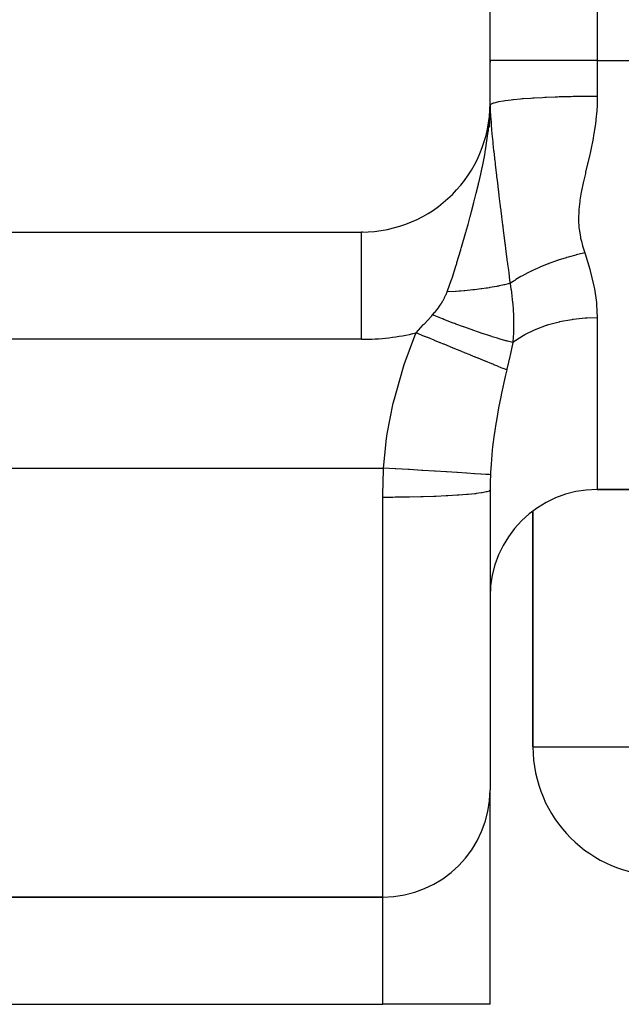
# Model space of a CAD drawing. Extents: x 24 to 1254, y -732 to 196.
# Drawn here: x 429 to 443, y -111 to -88 of the extents above; entities that cross this region are included whole.
import ezdxf

# ---------------------------------------------------------------- set-up
doc = ezdxf.new("R2010")
doc.units = 0
doc.linetypes.add('DASHED', pattern=[11.05, 8.7, -2.35])
doc.layers.get('0').update_dxf_attribs({"linetype": 'CONTINUOUS'})
doc.layers.add('NEVIDI', color=4, linetype='DASHED')

msp = doc.modelspace()

# ---------------------------------------------------------------- linework, layer by layer
at = {"color": 2}
for p, q in [((440.000009, -89), (440.000009, -60)), ((440.000009, -90), (440.000009, -89)), ((440.000009, -89), (440.000009, -89.044182)), ((439.995917, -90.186195), (439.993657, -90.218228)), ((439.994849, -90.192101), (439.99534, -90.181506)), ((439.99534, -90.181506), (439.995348, -90.181318)), ((439.995348, -90.181318), (439.995853, -90.170092)), ((439.995853, -90.170092), (439.995862, -90.16989)), ((439.995862, -90.16989), (439.996378, -90.157938)), ((439.996378, -90.157938), (439.996387, -90.157721)), ((439.996387, -90.157721), (439.996915, -90.144861)), ((439.996915, -90.144861), (439.996925, -90.144626)), ((439.996925, -90.144626), (439.997461, -90.130682)), ((439.997461, -90.130682), (439.99747, -90.130424)), ((439.998013, -90.11502), (439.999369, -90.076819)), ((439.998577, -90.09701), (439.998955, -90.084879)), ((439.998586, -90.096672), (439.999079, -90.077993)), ((439.999079, -90.077993), (439.999758, -90.040502)), ((439.999102, -90.080166), (439.9995, -90.067392)), ((439.9995, -90.067392), (439.999369, -90.076819)), ((439.9995, -90.067392), (440.000069, -90.023574)), ((439.999642, -90.056683), (439.9995, -90.067392)), ((439.999642, -90.056683), (440.000034, -90.020253)), ((439.999776, -90.045493), (439.999642, -90.056683)), ((439.999758, -90.040502), (439.999771, -90.039487)), ((439.99983, -90.041502), (440.000014, -90.016594)), ((440.000009, -90.013007), (439.999847, -90.040089)), ((439.999847, -90.040089), (439.999967, -90.020323)), ((439.993657, -90.218228), (439.974924, -90.555339)), ((439.993657, -90.218228), (439.993476, -90.220567)), ((439.993603, -90.217991), (439.993879, -90.212343)), ((439.993879, -90.212343), (439.993887, -90.212176)), ((439.993887, -90.212176), (439.994354, -90.202527)), ((439.994354, -90.202527), (439.994362, -90.202354)), ((439.994362, -90.202354), (439.99484, -90.192282)), ((439.99484, -90.192282), (439.994849, -90.192101)), ((420.000009, -93), (437.000009, -93)), ((437.033338, -93), (437.000009, -93)), ((437.033338, -93), (437.000009, -93)), ((437.033338, -93), (437.000009, -93)), ((440.000009, -99.013158), (440.000009, -106)), ((440.000009, -99.013158), (440.000009, -106)), ((442.500009, -99), (533.500009, -99)), ((533.500009, -99), (442.500009, -99)), ((441.000009, -99.502481), (441.000009, -105)), ((441.000009, -105), (441.000009, -99.502481)), ((440.000009, -111), (440.000009, -106)), ((440.000009, -111), (440.000009, -106)), ((437.500009, -108.5), (420.000009, -108.5)), ((420.000009, -108.5), (437.500009, -108.5)), ((420.000009, -111), (437.500009, -111)), ((440.000009, -111), (437.500009, -111))]:
    msp.add_line(p, q, dxfattribs=at)
for centre, radius, start, end in [((437.000009, -90), 3, 270, 360), ((442.500009, -101.5), 2.5, 90, 180), ((444.000009, -105), 3, 180, 270), ((437.500009, -106), 2.5, 270, 360)]:
    msp.add_arc(centre, radius, start, end, dxfattribs=at)
at = {"layer": 'NEVIDI', "color": 7, "linetype": 'CONTINUOUS'}
for p, q in [((442.500009, -60), (442.500009, -89)), ((442.500009, -89), (440.000009, -89)), ((442.500009, -89), (533.500009, -89)), ((442.500009, -89), (442.500009, -89.838588)), ((440.313902, -89.946529), (440.200031, -89.966066)), ((440.343807, -89.942135), (440.313902, -89.946529)), ((440.351893, -89.940988), (440.343807, -89.942135)), ((440.49278, -89.923259), (440.351893, -89.940988)), ((440.529348, -89.919232), (440.49278, -89.923259)), ((440.542421, -89.917839), (440.529348, -89.919232)), ((440.706657, -89.902169), (440.542421, -89.917839)), ((440.749212, -89.898583), (440.706657, -89.902169)), ((440.768186, -89.897038), (440.749212, -89.898583)), ((440.95177, -89.883629), (440.768186, -89.897038)), ((440.999601, -89.880543), (440.95177, -89.883629)), ((441.025124, -89.878959), (440.999601, -89.880543)), ((441.223766, -89.867964), (441.025124, -89.878959)), ((441.276159, -89.865427), (441.223766, -89.867964)), ((441.308609, -89.863926), (441.276159, -89.865427)), ((441.518387, -89.855425), (441.308609, -89.863926)), ((441.574245, -89.853492), (441.518387, -89.855425)), ((441.613539, -89.852211), (441.574245, -89.853492)), ((441.829806, -89.846262), (441.613539, -89.852211)), ((441.888313, -89.844961), (441.829806, -89.846262)), ((441.934425, -89.844024), (441.888313, -89.844961)), ((442.152905, -89.840619), (441.934425, -89.844024)), ((442.212962, -89.839975), (442.152905, -89.840619)), ((442.265492, -89.839513), (442.212962, -89.839975)), ((442.482412, -89.838593), (442.265492, -89.839513)), ((442.500009, -89.838588), (442.482412, -89.838593)), ((442.500009, -89.838588), (442.495902, -90.028391)), ((439.997976, -90.149818), (439.996189, -90.181897)), ((439.998183, -90.145527), (439.997976, -90.149818)), ((439.998322, -90.142569), (439.998183, -90.145527)), ((439.998802, -90.131643), (439.998322, -90.142569)), ((439.999495, -90.113449), (439.998802, -90.131643)), ((439.999175, -90.074564), (439.99908, -90.077983)), ((439.999776, -90.045493), (439.999175, -90.074564)), ((439.999639, -90.109147), (439.999495, -90.113449)), ((440.000477, -90.077035), (439.999639, -90.109147)), ((439.99983, -90.041502), (439.999776, -90.045493)), ((439.999847, -90.040089), (439.999834, -90.041149)), ((440.000122, -90.026662), (440.000186, -90.029292)), ((440.000186, -90.029292), (440.000189, -90.029381)), ((440.000189, -90.029381), (440.000269, -90.031804)), ((440.000269, -90.031804), (440.000272, -90.031887)), ((440.000272, -90.031887), (440.000368, -90.034153)), ((440.000368, -90.034153), (440.000372, -90.03423)), ((440.000372, -90.03423), (440.000485, -90.036417)), ((440.000558, -90.072732), (440.000477, -90.077035)), ((440.000485, -90.036417), (440.000487, -90.036455)), ((440.000487, -90.036455), (440.000617, -90.038568)), ((440.00084, -90.05197), (440.000558, -90.072732)), ((440.000617, -90.038568), (440.000619, -90.038607)), ((440.000619, -90.038607), (440.000764, -90.040691)), ((440.000764, -90.040691), (440.000767, -90.040727)), ((440.000767, -90.040727), (440.000911, -90.042604)), ((440.000911, -90.042599), (440.00084, -90.05197)), ((440.015138, -90.025206), (440.000911, -90.042604)), ((440.000911, -90.042604), (440.00412, -90.138963)), ((440.00412, -90.138963), (440.005832, -90.179918)), ((440.005832, -90.179918), (440.011101, -90.284286)), ((440.022491, -90.020182), (440.015138, -90.025206)), ((440.072996, -89.997947), (440.022491, -90.020182)), ((440.08819, -89.993046), (440.072996, -89.997947)), ((440.089568, -89.992624), (440.08819, -89.993046)), ((440.173109, -89.971582), (440.089568, -89.992624)), ((440.195962, -89.966872), (440.173109, -89.971582)), ((440.200031, -89.966066), (440.195962, -89.966872)), ((442.494527, -90.058294), (442.480456, -90.258755)), ((442.495902, -90.028391), (442.494527, -90.058294)), ((439.962119, -90.614981), (439.990642, -90.273788)), ((439.990642, -90.273788), (439.993476, -90.220562)), ((439.993476, -90.220562), (439.993603, -90.217991)), ((440.011101, -90.284286), (440.011589, -90.292844)), ((440.011589, -90.292844), (440.012282, -90.304752)), ((440.012282, -90.304752), (440.015088, -90.350529)), ((440.015088, -90.350529), (440.021846, -90.448837)), ((442.477683, -90.288417), (442.454822, -90.48713)), ((442.480456, -90.258755), (442.477683, -90.288417)), ((439.957767, -90.653607), (439.959382, -90.639506)), ((439.959382, -90.639506), (439.962119, -90.614981)), ((440.021846, -90.448837), (440.027771, -90.525798)), ((440.027771, -90.525798), (440.033486, -90.59462)), ((440.033486, -90.59462), (440.034696, -90.608664)), ((440.034696, -90.608664), (440.035196, -90.614413)), ((440.035196, -90.614413), (440.043611, -90.707761)), ((442.450835, -90.516517), (442.420393, -90.713542)), ((442.454822, -90.48713), (442.450835, -90.516517)), ((439.902868, -91.038946), (439.95051, -90.714087)), ((439.95051, -90.714087), (439.957767, -90.653607)), ((440.043611, -90.707761), (440.04985, -90.773562)), ((440.04985, -90.773562), (440.062266, -90.898443)), ((442.402264, -90.815729), (442.378667, -90.938279)), ((442.415362, -90.742765), (442.402264, -90.815729)), ((442.420393, -90.713542), (442.415362, -90.742765)), ((439.874956, -91.197037), (439.896188, -91.078275)), ((439.896188, -91.078275), (439.900179, -91.054906)), ((439.900179, -91.054906), (439.902868, -91.038946)), ((440.062266, -90.898443), (440.064592, -90.921125)), ((440.064592, -90.921125), (440.066513, -90.939719)), ((440.066513, -90.939719), (440.067035, -90.944754)), ((440.067035, -90.944754), (440.083539, -91.099884)), ((440.083539, -91.099884), (440.086102, -91.123404)), ((442.372823, -90.967225), (442.33133, -91.1614)), ((442.378667, -90.938279), (442.372823, -90.967225)), ((439.827926, -91.436141), (439.874956, -91.197037)), ((440.086102, -91.123404), (440.102008, -91.266757)), ((440.102008, -91.266757), (440.103966, -91.284143)), ((440.103966, -91.284143), (440.104196, -91.286185)), ((440.104196, -91.286185), (440.106891, -91.310024)), ((440.106891, -91.310024), (440.107361, -91.314179)), ((440.107361, -91.314179), (440.129377, -91.505989)), ((442.324893, -91.19018), (442.28041, -91.383123)), ((442.33133, -91.1614), (442.324893, -91.19018)), ((439.780776, -91.654312), (439.816169, -91.492174)), ((439.816169, -91.492174), (439.82091, -91.469727)), ((439.82091, -91.469727), (439.827926, -91.436141)), ((440.129377, -91.505989), (440.133752, -91.543597)), ((440.133752, -91.543597), (440.144388, -91.634418)), ((442.27362, -91.411956), (442.228124, -91.603767)), ((442.28041, -91.383123), (442.27362, -91.411956)), ((439.734457, -91.855128), (439.780776, -91.654312)), ((440.144388, -91.634418), (440.146773, -91.654665)), ((440.146773, -91.654665), (440.153462, -91.711251)), ((440.153462, -91.711251), (440.162862, -91.790285)), ((440.162862, -91.790285), (440.179234, -91.926881)), ((442.221335, -91.632478), (442.177199, -91.823587)), ((442.228124, -91.603767), (442.221335, -91.632478)), ((439.676664, -92.093066), (439.727247, -91.885478)), ((439.727247, -91.885478), (439.732366, -91.863955)), ((439.732366, -91.863955), (439.734457, -91.855128)), ((440.179234, -91.926881), (440.190038, -92.016458)), ((440.190038, -92.016458), (440.192584, -92.03751)), ((442.170838, -91.852184), (442.131755, -92.03899)), ((442.177199, -91.823587), (442.170838, -91.852184)), ((439.63266, -92.267419), (439.63793, -92.246804)), ((439.63793, -92.246804), (439.676664, -92.093066)), ((440.192584, -92.03751), (440.194851, -92.056235)), ((440.194851, -92.056235), (440.206563, -92.152645)), ((440.206563, -92.152645), (440.229738, -92.341878)), ((442.125594, -92.071028), (442.093544, -92.260643)), ((442.13102, -92.042765), (442.125594, -92.071028)), ((442.131755, -92.03899), (442.13102, -92.042765)), ((439.566348, -92.521656), (439.621702, -92.310082)), ((439.621702, -92.310082), (439.63266, -92.267419)), ((440.229738, -92.341878), (440.235358, -92.387489)), ((440.235358, -92.387489), (440.238963, -92.4167)), ((440.238963, -92.4167), (440.241725, -92.439051)), ((440.241725, -92.439051), (440.258242, -92.572237)), ((442.068984, -92.47677), (442.066966, -92.504536)), ((442.089557, -92.288655), (442.068984, -92.47677)), ((442.093544, -92.260643), (442.089557, -92.288655)), ((439.485539, -92.820835), (439.534826, -92.639596)), ((439.534826, -92.639596), (439.540142, -92.619822)), ((439.540142, -92.619822), (439.566348, -92.521656)), ((440.258242, -92.572237), (440.265516, -92.630626)), ((440.265516, -92.630626), (440.267429, -92.645956)), ((440.267429, -92.645956), (440.291148, -92.835101)), ((442.066966, -92.504536), (442.061295, -92.690636)), ((442.061295, -92.690636), (442.06171, -92.718168)), ((439.450945, -92.945912), (439.485539, -92.820835)), ((440.291148, -92.835101), (440.294036, -92.858028)), ((440.294036, -92.858028), (440.296855, -92.880378)), ((440.296855, -92.880378), (440.307687, -92.966103)), ((442.06171, -92.718168), (442.073338, -92.902632)), ((442.073338, -92.902632), (442.076397, -92.929941)), ((442.076397, -92.929941), (442.105858, -93.112629)), ((437.000009, -95.5), (437.000009, -93.001522)), ((439.335088, -93.35227), (439.434114, -93.006145)), ((439.434114, -93.006145), (439.439698, -92.986205)), ((439.439698, -92.986205), (439.450945, -92.945912)), ((440.307687, -92.966103), (440.329142, -93.135219)), ((440.329142, -93.135219), (440.346089, -93.268291)), ((442.105858, -93.112629), (442.111501, -93.139613)), ((442.111501, -93.139613), (442.128697, -93.214011)), ((439.316739, -93.414887), (439.329379, -93.371801)), ((439.329379, -93.371801), (439.330143, -93.36919)), ((439.330143, -93.36919), (439.335088, -93.35227)), ((440.346089, -93.268291), (440.349122, -93.292058)), ((440.349122, -93.292058), (440.349794, -93.297329)), ((440.349794, -93.297329), (440.361849, -93.391689)), ((440.361849, -93.391689), (440.392476, -93.630903)), ((442.128697, -93.214011), (442.157114, -93.320571)), ((442.157114, -93.320571), (442.164845, -93.347231)), ((442.164845, -93.347231), (442.209056, -93.487818)), ((439.227217, -93.713271), (439.316739, -93.414887)), ((440.392476, -93.630903), (440.394362, -93.645617)), ((441.775357, -93.597965), (441.589492, -93.656492)), ((441.779567, -93.596721), (441.775357, -93.597965)), ((441.789042, -93.593932), (441.779567, -93.596721)), ((441.817321, -93.585714), (441.789042, -93.593932)), ((441.999376, -93.536557), (441.817321, -93.585714)), ((442.006373, -93.534795), (441.999376, -93.536557)), ((442.009002, -93.534136), (442.006373, -93.534795)), ((442.048813, -93.524312), (442.009002, -93.534136)), ((442.209056, -93.487819), (442.048813, -93.524312)), ((442.209056, -93.487818), (442.216196, -93.509377)), ((442.216196, -93.509377), (442.325198, -93.868529)), ((439.112754, -94.073894), (439.202666, -93.792803)), ((439.202666, -93.792803), (439.221266, -93.732649)), ((439.221266, -93.732649), (439.227217, -93.713271)), ((440.394362, -93.645617), (440.400271, -93.691697)), ((440.400271, -93.691697), (440.40458, -93.725285)), ((440.40458, -93.725285), (440.407855, -93.750797)), ((440.407855, -93.750797), (440.425935, -93.891564)), ((441.11453, -93.84044), (440.961737, -93.911658)), ((441.148543, -93.825457), (441.11453, -93.84044)), ((441.152742, -93.823629), (441.148543, -93.825457)), ((441.157182, -93.8217), (441.152742, -93.823629)), ((441.327357, -93.751501), (441.157182, -93.8217)), ((441.352352, -93.741778), (441.327357, -93.751501)), ((441.361304, -93.738331), (441.352352, -93.741778)), ((441.367392, -93.735997), (441.361304, -93.738331)), ((441.548271, -93.670439), (441.367392, -93.735997)), ((441.563331, -93.665302), (441.548271, -93.670439)), ((441.572447, -93.662216), (441.563331, -93.665302)), ((441.589492, -93.656492), (441.572447, -93.662216)), ((439.106199, -94.093651), (439.112754, -94.073894)), ((440.425935, -93.891564), (440.433972, -93.954039)), ((440.433972, -93.954039), (440.455738, -94.122464)), ((440.720873, -94.03861), (440.603652, -94.10812)), ((440.75476, -94.019533), (440.720873, -94.03861)), ((440.769121, -94.011577), (440.75476, -94.019533)), ((440.776846, -94.007328), (440.769121, -94.011577)), ((440.911749, -93.936436), (440.776846, -94.007328)), ((440.948031, -93.918376), (440.911749, -93.936436)), ((440.953615, -93.915632), (440.948031, -93.918376)), ((440.961737, -93.911658), (440.953615, -93.915632)), ((442.325198, -93.868529), (442.335562, -93.906629)), ((442.335562, -93.906629), (442.418773, -94.25862)), ((438.999501, -94.39641), (439.064068, -94.217627)), ((439.064068, -94.217627), (439.095357, -94.126064)), ((439.095357, -94.126064), (439.106199, -94.093651)), ((439.908514, -94.309459), (439.806755, -94.324178)), ((439.940359, -94.304547), (439.908514, -94.309459)), ((439.976909, -94.298724), (439.940359, -94.304547)), ((439.992669, -94.29615), (439.976909, -94.298724)), ((440.154689, -94.267363), (439.992669, -94.29615)), ((440.169599, -94.264488), (440.154689, -94.267363)), ((440.193856, -94.259724), (440.169599, -94.264488)), ((440.222999, -94.253855), (440.193856, -94.259724)), ((440.322342, -94.232581), (440.222999, -94.253855)), ((440.336321, -94.229421), (440.322342, -94.232581)), ((440.452497, -94.201386), (440.336321, -94.229421)), ((440.465536, -94.198028), (440.452497, -94.201386)), ((440.455738, -94.122464), (440.465543, -94.198034)), ((440.465537, -94.19802), (440.487097, -94.328659)), ((440.543646, -94.146025), (440.465543, -94.198034)), ((440.574903, -94.12607), (440.543646, -94.146025)), ((440.596466, -94.112571), (440.574903, -94.12607)), ((440.603652, -94.10812), (440.596466, -94.112571)), ((442.418773, -94.25862), (442.426192, -94.296047)), ((442.426192, -94.296047), (442.431151, -94.321943)), ((442.431151, -94.321943), (442.479393, -94.640976)), ((438.902751, -94.597826), (438.937579, -94.534432)), ((438.937579, -94.534432), (438.940681, -94.528419)), ((438.940681, -94.528419), (438.971159, -94.465114)), ((438.971159, -94.465114), (438.973829, -94.459128)), ((438.973829, -94.459128), (438.999501, -94.39641)), ((439.190049, -94.385805), (438.999506, -94.396417)), ((439.207995, -94.384612), (439.190049, -94.385805)), ((439.27828, -94.379613), (439.207995, -94.384612)), ((439.313835, -94.376884), (439.27828, -94.379613)), ((439.395437, -94.370105), (439.313835, -94.376884)), ((439.413004, -94.36855), (439.395437, -94.370105)), ((439.59595, -94.350273), (439.413004, -94.36855)), ((439.601464, -94.349661), (439.59595, -94.350273)), ((439.612963, -94.348374), (439.601464, -94.349661)), ((439.63531, -94.345826), (439.612963, -94.348374)), ((439.790279, -94.326426), (439.63531, -94.345826)), ((439.806755, -94.324178), (439.790279, -94.326426)), ((440.487097, -94.328659), (440.489161, -94.342336)), ((440.489161, -94.342336), (440.498626, -94.408407)), ((440.498626, -94.408407), (440.508965, -94.48836)), ((440.508965, -94.48836), (440.510638, -94.502255)), ((440.510638, -94.502255), (440.517808, -94.565583)), ((438.764762, -94.803788), (438.810483, -94.741503)), ((438.810483, -94.741503), (438.81464, -94.735578)), ((438.81464, -94.735578), (438.856799, -94.672795)), ((438.856799, -94.672795), (438.860565, -94.666935)), ((438.860565, -94.666935), (438.864667, -94.660503)), ((438.864667, -94.660503), (438.899249, -94.603841)), ((438.899249, -94.603841), (438.902751, -94.597826)), ((440.517808, -94.565583), (440.526259, -94.650549)), ((440.526259, -94.650549), (440.527528, -94.664589)), ((440.527528, -94.664589), (440.528201, -94.6722)), ((440.528201, -94.6722), (440.538892, -94.815493)), ((442.479393, -94.640976), (442.483263, -94.677617)), ((442.483263, -94.677617), (442.500009, -95)), ((438.45994, -95.145427), (438.640874, -94.949444)), ((438.640874, -94.949444), (438.656367, -94.932696)), ((438.656367, -94.932696), (438.705516, -94.877253)), ((438.887039, -95.02376), (438.656376, -94.932696)), ((438.705516, -94.877253), (438.710443, -94.871433)), ((438.710443, -94.871433), (438.733514, -94.843496)), ((438.733514, -94.843496), (438.760235, -94.809679)), ((438.760235, -94.809679), (438.764762, -94.803788)), ((440.538892, -94.815493), (440.539753, -94.829815)), ((440.539753, -94.829815), (440.544815, -94.932771)), ((440.544815, -94.932771), (440.544934, -94.935793)), ((440.544934, -94.935793), (440.545233, -94.943601)), ((440.545233, -94.943601), (440.546629, -94.985052)), ((440.546629, -94.985052), (440.547053, -95)), ((440.547053, -95), (440.548993, -95.162325)), ((442.216623, -95.009668), (441.934428, -95.03889)), ((442.230104, -95.008767), (442.216623, -95.009668)), ((442.265493, -95.006614), (442.230104, -95.008767)), ((442.500009, -95), (442.265493, -95.006614)), ((442.500009, -95), (442.500009, -99)), ((438.274255, -95.350355), (438.441044, -95.166029)), ((438.441044, -95.166029), (438.454957, -95.150856)), ((438.454957, -95.150856), (438.45994, -95.145427)), ((438.892557, -95.025908), (438.887039, -95.02376)), ((438.894248, -95.026566), (438.892557, -95.025908)), ((438.918755, -95.036088), (438.894248, -95.026566)), ((439.138526, -95.120201), (438.918755, -95.036088)), ((439.143918, -95.122236), (439.138526, -95.120201)), ((439.176552, -95.134515), (439.143918, -95.122236)), ((439.200318, -95.143424), (439.176552, -95.134515)), ((439.382944, -95.210895), (439.200318, -95.143424)), ((439.388153, -95.212793), (439.382944, -95.210895)), ((439.449224, -95.234933), (439.388153, -95.212793)), ((439.472192, -95.243204), (439.449224, -95.234933)), ((440.54882, -95.191617), (440.54741, -95.27633)), ((440.548918, -95.178361), (440.54882, -95.191617)), ((440.548993, -95.162325), (440.548918, -95.178361)), ((441.308621, -95.181283), (441.065173, -95.271648)), ((441.321359, -95.177169), (441.308621, -95.181283)), ((441.333341, -95.17335), (441.321359, -95.177169)), ((441.607259, -95.098901), (441.333341, -95.17335)), ((441.613546, -95.097464), (441.607259, -95.098901)), ((441.620033, -95.095995), (441.613546, -95.097464)), ((441.907265, -95.042771), (441.620033, -95.095995)), ((441.9204, -95.04087), (441.907265, -95.042771)), ((441.934428, -95.03889), (441.9204, -95.04087)), ((437.999515, -96.091032), (438.247594, -95.416124)), ((438.247594, -95.416124), (438.274255, -95.350355)), ((438.471516, -95.430974), (438.274261, -95.350356)), ((438.481232, -95.434945), (438.471516, -95.430974)), ((438.540376, -95.459117), (438.481232, -95.434945)), ((438.546594, -95.461658), (438.540376, -95.459117)), ((438.696158, -95.522785), (438.546594, -95.461658)), ((439.617376, -95.294761), (439.472192, -95.243204)), ((439.622331, -95.296497), (439.617376, -95.294761)), ((439.708246, -95.326349), (439.622331, -95.296497)), ((439.729876, -95.333785), (439.708246, -95.326349)), ((439.838748, -95.370698), (439.729876, -95.333785)), ((439.843389, -95.372252), (439.838748, -95.370698)), ((439.949523, -95.407304), (439.843389, -95.372252)), ((439.96941, -95.413765), (439.949523, -95.407304)), ((440.04458, -95.437856), (439.96941, -95.413765)), ((440.048858, -95.439211), (440.04458, -95.437856)), ((440.169206, -95.476519), (440.048858, -95.439211)), ((440.541245, -95.43132), (440.530994, -95.575751)), ((440.544176, -95.371766), (440.541245, -95.43132)), ((440.544917, -95.353895), (440.544176, -95.371766)), ((440.54741, -95.27633), (440.544917, -95.353895)), ((440.768196, -95.418197), (440.600707, -95.524626)), ((440.809629, -95.394857), (440.768196, -95.418197)), ((440.819655, -95.389366), (440.809629, -95.394857)), ((441.025136, -95.288839), (440.819655, -95.389366)), ((441.054089, -95.276336), (441.025136, -95.288839)), ((441.065173, -95.271648), (441.054089, -95.276336)), ((437.000009, -95.5), (420.000009, -95.5)), ((438.705736, -95.526699), (438.696158, -95.522785)), ((438.837492, -95.580547), (438.705736, -95.526699)), ((438.843861, -95.58315), (438.837492, -95.580547)), ((438.916787, -95.612954), (438.843861, -95.58315)), ((438.926144, -95.616778), (438.916787, -95.612954)), ((439.125098, -95.698089), (438.926144, -95.616778)), ((439.131202, -95.700584), (439.125098, -95.698089)), ((440.187115, -95.481928), (440.169206, -95.476519)), ((440.232186, -95.495359), (440.187115, -95.481928)), ((440.23604, -95.496495), (440.232186, -95.495359)), ((440.364035, -95.532956), (440.23604, -95.496495)), ((440.379622, -95.537209), (440.364035, -95.532956)), ((440.399303, -95.542513), (440.379622, -95.537209)), ((440.402688, -95.543418), (440.399303, -95.542513)), ((440.530978, -95.57575), (440.402688, -95.543418)), ((440.530975, -95.575746), (440.466486, -95.869503)), ((440.542433, -95.567025), (440.530975, -95.575746)), ((440.591912, -95.530825), (440.542433, -95.567025)), ((440.600707, -95.524626), (440.591912, -95.530825)), ((439.140211, -95.704266), (439.131202, -95.700584)), ((439.337375, -95.784845), (439.140211, -95.704266)), ((439.346029, -95.788382), (439.337375, -95.784845)), ((439.398207, -95.809706), (439.346029, -95.788382)), ((439.403942, -95.81205), (439.398207, -95.809706)), ((439.533385, -95.864952), (439.403942, -95.81205)), ((439.541546, -95.868288), (439.533385, -95.864952)), ((439.652315, -95.913558), (439.541546, -95.868288)), ((439.657421, -95.915645), (439.652315, -95.913558)), ((439.717309, -95.940121), (439.657421, -95.915645)), ((440.459327, -95.901221), (440.398262, -96.16637)), ((440.466486, -95.869503), (440.459327, -95.901221)), ((437.966354, -96.192367), (437.999515, -96.091032)), ((439.724912, -95.943228), (439.717309, -95.940121)), ((439.882599, -96.007674), (439.724912, -95.943228)), ((439.887321, -96.009604), (439.882599, -96.007674)), ((439.894295, -96.012454), (439.887321, -96.009604)), ((440.041932, -96.072792), (439.894295, -96.012454)), ((440.048224, -96.075364), (440.041932, -96.072792)), ((440.085696, -96.090678), (440.048224, -96.075364)), ((440.089757, -96.092338), (440.085696, -96.090678)), ((440.179598, -96.129054), (440.089757, -96.092338)), ((440.185111, -96.131308), (440.179598, -96.129054)), ((440.257936, -96.161069), (440.185111, -96.131308)), ((437.768599, -96.88644), (437.966354, -96.192367)), ((440.261318, -96.162452), (440.257936, -96.161069)), ((440.298958, -96.177834), (440.261318, -96.162452)), ((440.351943, -96.365963), (440.26683, -96.756302)), ((440.30366, -96.179755), (440.298958, -96.177834)), ((440.387134, -96.213866), (440.30366, -96.179755)), ((440.387132, -96.213873), (440.351943, -96.365963)), ((440.392694, -96.190157), (440.387132, -96.213873)), ((440.398262, -96.16637), (440.392694, -96.190157)), ((440.249775, -96.839395), (440.200073, -97.09417)), ((440.26683, -96.756302), (440.249775, -96.839395)), ((437.603052, -97.704911), (437.743303, -96.991017)), ((437.743303, -96.991017), (437.768599, -96.88644)), ((440.200073, -97.09417), (440.147513, -97.391309)), ((440.134292, -97.472279), (440.110705, -97.6252)), ((440.147513, -97.391309), (440.134292, -97.472279)), ((437.587055, -97.811477), (437.603052, -97.704911)), ((440.110705, -97.6252), (440.089613, -97.773803)), ((437.515738, -98.5), (437.587055, -97.811477)), ((440.089613, -97.773803), (440.060185, -98.008988)), ((440.05154, -98.087197), (440.022507, -98.408426)), ((440.060185, -98.008988), (440.05154, -98.087197)), ((440.022507, -98.408426), (440.010265, -98.605376)), ((420.000009, -98.5), (437.515737, -98.5)), ((437.503892, -98.84124), (437.51404, -98.537352)), ((437.51404, -98.537352), (437.515738, -98.500002)), ((437.782922, -98.516675), (437.515738, -98.500002)), ((437.796731, -98.517536), (437.782922, -98.516675)), ((437.803713, -98.517972), (437.796731, -98.517536)), ((438.101327, -98.536543), (437.803713, -98.517972)), ((438.114826, -98.537385), (438.101327, -98.536543)), ((438.121569, -98.537806), (438.114826, -98.537385)), ((438.409911, -98.555798), (438.121569, -98.537806)), ((438.422873, -98.556607), (438.409911, -98.555798)), ((438.429324, -98.55701), (438.422873, -98.556607)), ((438.703295, -98.574106), (438.429324, -98.55701)), ((438.715493, -98.574867), (438.703295, -98.574106)), ((438.72163, -98.57525), (438.715493, -98.574867)), ((438.976955, -98.591184), (438.72163, -98.57525)), ((438.988193, -98.591885), (438.976955, -98.591184)), ((438.993846, -98.592238), (438.988193, -98.591885)), ((439.226112, -98.606734), (438.993846, -98.592238)), ((439.236203, -98.607363), (439.226112, -98.606734)), ((439.241272, -98.60768), (439.236203, -98.607363)), ((439.446532, -98.620489), (439.241272, -98.60768)), ((439.455342, -98.621039), (439.446532, -98.620489)), ((439.459743, -98.621314), (439.455342, -98.621039)), ((439.634576, -98.632224), (439.459743, -98.621314)), ((439.64194, -98.632683), (439.634576, -98.632224)), ((439.645596, -98.632911), (439.64194, -98.632683)), ((439.787088, -98.64174), (439.645596, -98.632911)), ((439.792789, -98.642095), (439.787088, -98.64174)), ((439.795645, -98.642273), (439.792789, -98.642095)), ((439.901514, -98.648878), (439.795645, -98.642273)), ((439.905547, -98.649129), (439.901514, -98.648878)), ((439.907552, -98.649254), (439.905547, -98.649129)), ((439.97593, -98.653519), (439.907552, -98.649254)), ((439.978213, -98.653661), (439.97593, -98.653519)), ((439.979333, -98.653731), (439.978213, -98.653661)), ((440.007874, -98.65551), (439.979333, -98.653731)), ((440.007873, -98.655517), (440.002501, -98.810475)), ((440.010265, -98.605376), (440.007873, -98.655517)), ((437.500485, -99.063469), (437.50293, -98.886365)), ((437.50293, -98.886365), (437.503892, -98.84124)), ((440.001951, -98.834049), (440.000032, -98.993484)), ((440.002501, -98.810475), (440.001951, -98.834049)), ((437.500009, -99.184211), (437.500485, -99.063469)), ((439.231867, -99.136516), (439.016152, -99.149162)), ((439.262645, -99.134459), (439.231867, -99.136516)), ((439.267779, -99.134108), (439.262645, -99.134459)), ((439.457541, -99.119551), (439.267779, -99.134108)), ((439.483389, -99.117286), (439.457541, -99.119551)), ((439.487794, -99.116892), (439.483389, -99.117286)), ((439.648112, -99.100661), (439.487794, -99.116892)), ((439.668681, -99.098252), (439.648112, -99.100661)), ((439.672275, -99.097822), (439.668681, -99.098252)), ((439.799928, -99.080208), (439.672275, -99.097822)), ((439.815156, -99.077708), (439.799928, -99.080208)), ((439.817851, -99.077253), (439.815156, -99.077708)), ((439.910423, -99.058534), (439.817851, -99.077253)), ((439.920309, -99.056), (439.910423, -99.058534)), ((439.9221, -99.055524), (439.920309, -99.056)), ((439.97749, -99.036057), (439.9221, -99.055524)), ((439.982199, -99.03353), (439.97749, -99.036057)), ((439.983054, -99.033036), (439.982199, -99.03353)), ((440.000009, -99.01315), (439.983054, -99.033036)), ((440.000032, -98.993484), (440.000009, -99.013158)), ((437.734622, -99.183453), (437.500009, -99.184211)), ((437.500009, -108.5), (437.500009, -99.184211)), ((437.783401, -99.183105), (437.734622, -99.183453)), ((437.790599, -99.183048), (437.783401, -99.183105)), ((438.065572, -99.179773), (437.790599, -99.183048)), ((438.11222, -99.178999), (438.065572, -99.179773)), ((438.119243, -99.178877), (438.11222, -99.178999)), ((438.386542, -99.173091), (438.119243, -99.178877)), ((438.430097, -99.171929), (438.386542, -99.173091)), ((438.43682, -99.171744), (438.430097, -99.171929)), ((438.691335, -99.163537), (438.43682, -99.171744)), ((438.731141, -99.162029), (438.691335, -99.163537)), ((438.737438, -99.161784), (438.731141, -99.162029)), ((438.974887, -99.15127), (438.737438, -99.161784)), ((439.010382, -99.149462), (438.974887, -99.15127)), ((439.016152, -99.149162), (439.010382, -99.149462)), ((441.000009, -105), (451.000009, -105)), ((437.500009, -111), (437.500009, -108.5))]:
    msp.add_line(p, q, dxfattribs=at)
msp.add_arc((437.000009, -90), 5.5, 270, 283.396066, dxfattribs=at)

doc.saveas('drawing.dxf')
